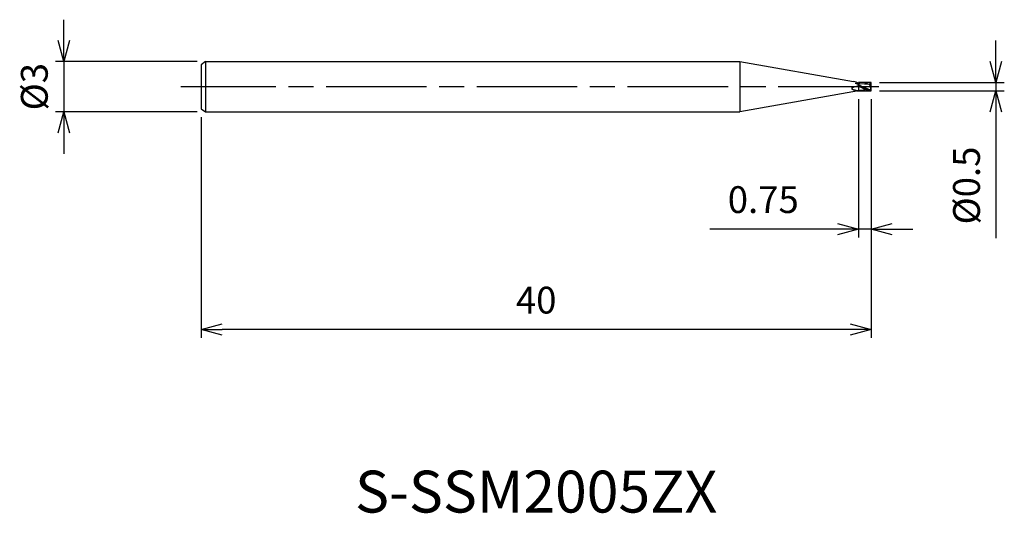
# Model space of a CAD drawing. Extents: x -50.8 to 8, y -25.5 to 4.
import ezdxf
from ezdxf.enums import TextEntityAlignment as Align

# ---------------------------------------------------------------- set-up
doc = ezdxf.new("R2010")
doc.units = 0
for name, pattern in [('AM_ISO08W050', [18, 12, -1.5, 3, -1.5]), ('AM_ISO08W050X2', [9, 6, -0.75, 1.5, -0.75]), ('AM_ISO09W050', [22.5, 12, -1.5, 3, -1.5, 3, -1.5])]:
    doc.linetypes.add(name, pattern=pattern)
doc.layers.get('0').update_dxf_attribs({"linetype": 'CONTINUOUS'})
doc.layers.get('DEFPOINTS').update_dxf_attribs({"linetype": 'CONTINUOUS'})
for name, color, linetype in [('AM_0', 7, 'CONTINUOUS'), ('AM_11', 3, 'AM_ISO09W050'), ('AM_5', 3, 'CONTINUOUS'), ('AM_6', 2, 'CONTINUOUS'), ('AM_7', 4, 'AM_ISO08W050')]:
    doc.layers.add(name, color=color, linetype=linetype)
doc.styles.add('ASAMI', font='simplex.shx', dxfattribs={"bigfont": 'EXTFONT.SHX'})
doc.styles.get("Standard").update_dxf_attribs({"font": 'simplex.shx', "bigfont": 'EXTFONT.SHX'})
doc.dimstyles.new('AM_JIS', dxfattribs={"dimscale": 0.5, "dimtxt": 3.2, "dimasz": 2.5, "dimexe": 1, "dimexo": 1, "dimgap": 1.5, "dimtad": 3, "dimdec": 3, "dimtxsty": 'ASAMI', "dimblk": 'OPEN30', "dimcen": 0, "dimclrd": 256, "dimclre": 256, "dimclrt": 2, "dimazin": 3, "dimtp": 0.1, "dimtm": 0.1, "dimtfac": 0.71, "dimtdec": 3, "dimtmove": 0, "dimatfit": 3, "dimtzin": 0})

# ---------------------------------------------------------------- blocks, each defined once
blk = doc.blocks.new('_OPEN30')
at = {"color": 0}
for p, q in [((-1, 0.268), (0, 0)), ((0, 0), (-1, -0.268)), ((0, 0), (-1, 0))]:
    blk.add_line(p, q, dxfattribs=at)
blk = doc.blocks.new('*D5')
at = {"layer": 'AM_5'}
for p, q in [((7.456, 1.5), (7.456, 2.75)), ((0.5, 0.25), (7.956, 0.25)), ((7.456, 0.25), (7.456, -0.25)), ((0.5, -0.25), (7.956, -0.25)), ((7.456, -1.5), (7.456, -9.05))]:
    blk.add_line(p, q, dxfattribs=at)
at = {"layer": 'DEFPOINTS', "color": 0}
for p in [(0, 0.25), (0, -0.25), (7.456, -0.25)]:
    blk.add_point(p, dxfattribs=at)
at = {"layer": 'AM_5', "xscale": 1.25, "yscale": 1.25, "zscale": 1.25}
for p, rotation in [((7.456, 0.25), 270), ((7.456, -0.25), 90)]:
    blk.add_blockref('_OPEN30', p, dxfattribs=dict(at, rotation=rotation))
at = {"layer": 'AM_5', "color": 2, "insert": (5.906, -5.9), "char_height": 1.6, "attachment_point": 5, "rotation": 90, "style": 'ASAMI'}
blk.add_mtext('%%c0.5', dxfattribs=at)
blk = doc.blocks.new('*D6')
at = {"layer": 'AM_5'}
for p, q in [((0, -0.75), (0, -15.000001)), ((-40, -1.8125), (-40, -15.000001)), ((-1.25, -14.500001), (-38.75, -14.500001))]:
    blk.add_line(p, q, dxfattribs=at)
at = {"layer": 'DEFPOINTS', "color": 0}
for p in [(0, -0.25), (-40, -1.3125), (-40, -14.500001)]:
    blk.add_point(p, dxfattribs=at)
at = {"layer": 'AM_5', "xscale": 1.25, "yscale": 1.25, "zscale": 1.25, "rotation": 180}
blk.add_blockref('_OPEN30', (-40, -14.500001), dxfattribs=at)
at = {"layer": 'AM_5', "xscale": 1.25, "yscale": 1.25, "zscale": 1.25}
blk.add_blockref('_OPEN30', (0, -14.500001), dxfattribs=at)
at = {"layer": 'AM_5', "color": 2, "insert": (-20, -12.950001), "char_height": 1.6, "attachment_point": 5, "style": 'ASAMI'}
blk.add_mtext('40', dxfattribs=at)
blk = doc.blocks.new('*D7')
at = {"layer": 'AM_5'}
for p, q in [((-0.75, -0.75), (-0.75, -9)), ((0, -0.75), (0, -9)), ((-2, -8.5), (-9.626, -8.5)), ((0, -8.5), (-0.75, -8.5)), ((1.25, -8.5), (2.5, -8.5))]:
    blk.add_line(p, q, dxfattribs=at)
at = {"layer": 'DEFPOINTS', "color": 0}
for p in [(-0.75, -0.25), (0, -0.25), (-0.75, -8.5)]:
    blk.add_point(p, dxfattribs=at)
at = {"layer": 'AM_5', "xscale": 1.25, "yscale": 1.25, "zscale": 1.25}
blk.add_blockref('_OPEN30', (-0.75, -8.5), dxfattribs=at)
at = {"layer": 'AM_5', "xscale": 1.25, "yscale": 1.25, "zscale": 1.25, "rotation": 180}
blk.add_blockref('_OPEN30', (0, -8.5), dxfattribs=at)
at = {"layer": 'AM_5', "color": 2, "insert": (-6.438, -6.95), "char_height": 1.6, "attachment_point": 5, "style": 'ASAMI'}
blk.add_mtext('0.75', dxfattribs=at)
blk = doc.blocks.new('*D8')
at = {"layer": 'AM_5'}
for p, q in [((-48.211, 2.75), (-48.211, 4)), ((-40.25, 1.5), (-48.711, 1.5)), ((-48.211, 1.5), (-48.211, -1.5)), ((-40.25, -1.5), (-48.711, -1.5)), ((-48.211, -2.75), (-48.211, -4))]:
    blk.add_line(p, q, dxfattribs=at)
at = {"layer": 'DEFPOINTS', "color": 0}
for p in [(-39.75, 1.5), (-48.211, -1.5), (-39.75, -1.5)]:
    blk.add_point(p, dxfattribs=at)
at = {"layer": 'AM_5', "xscale": 1.25, "yscale": 1.25, "zscale": 1.25}
for p, rotation in [((-48.211, 1.5), 270), ((-48.211, -1.5), 90)]:
    blk.add_blockref('_OPEN30', p, dxfattribs=dict(at, rotation=rotation))
at = {"layer": 'AM_5', "color": 2, "insert": (-49.761, 0), "char_height": 1.6, "attachment_point": 5, "rotation": 90, "style": 'ASAMI'}
blk.add_mtext('%%c3', dxfattribs=at)

msp = doc.modelspace()

# ---------------------------------------------------------------- linework, layer by layer
at = {"layer": 'AM_0'}
for p, q in [((-39.75, 1.5), (-40, 1.3125)), ((-40, 1.3125), (-40, -1.3125)), ((-39.75, 1.5), (-39.75, -1.5)), ((-39.75, 1.5), (-7.8391, 1.5)), ((-7.8391, 1.5), (-7.8391, -1.5)), ((-7.8391, 1.5), (-1.0534, 0.3035)), ((-0.9546, 0.201), (-0.1178, 0.1504)), ((-0.7633, 0.0919), (-0.75, 0.1277)), ((-0.7633, 0.0919), (-0.75, 0.0397)), ((0, 0.01), (-0.1178, 0.1504)), ((-0.0168, 0.03), (0, 0.05)), ((-0.0053, -0.2367), (-0.0053, 0.0163)), ((0, 0.05), (0, 0.25)), ((0, -0.25), (0, 0.01)), ((-0.75, -0.25), (-7.8391, -1.5)), ((-0.0188, -0.2039), (-0.0188, -0.2012)), ((-0.0053, -0.2367), (-0.0188, -0.2039)), ((0, -0.25), (-0.0053, -0.2367)), ((-40, -1.3125), (-39.75, -1.5)), ((-39.75, -1.5), (-7.8391, -1.5))]:
    msp.add_line(p, q, dxfattribs=at)
for centre, radius, start, end in [((-0.6106, -1.0023), 1.0513, 97.622131, 122.227295), ((0.7103, 0.0011), 0.7566, 175.363518, 195.505511), ((-0.7577, 0.6036), 0.8273, 240.010693, 270.532646), ((-0.6109, 0.753), 1.0314, 237.093414, 252.351884), ((-0.7942, 0.1272), 0.3797, 250.087108, 276.68616), ((-0.9625, 2.5812), 2.8129, 274.332683, 282.350861), ((-0.8387, 0.1823), 0.4413, 281.599771, 296.229311)]:
    msp.add_arc(centre, radius, start, end, dxfattribs=at)
msp.add_ellipse((-1.2637, -0.71), major_axis=(0.4564, 0.9409), ratio=0.8616668, start_param=-0.0990595, end_param=0.2846726, dxfattribs=at)
for points in [[(-0.9546, 0.201), (-0.7963, 0.1593), (-0.6443, 0.0797), (-0.4922, 0)], [(-0.7633, 0.0919), (-0.7062, 0.0626), (-0.6495, 0.0313), (-0.5927, 0)], [(-0.75, 0.0397), (-0.7266, 0.0266), (-0.7033, 0.0133), (-0.68, 0)], [(-0.0053, -0.2367), (-0.2103, -0.2111), (-0.4015, -0.1055), (-0.5927, 0)], [(-0.0188, -0.2039), (-0.1811, -0.163), (-0.3366, -0.0815), (-0.4922, 0)], [(0, 0.25), (-0.1263, 0.25), (-0.2465, 0.2158), (-0.3638, 0.1653)], [(0, 0.2037), (-0.0277, 0.1707), (-0.0751, 0.1565), (-0.1178, 0.1504)], [(0, -0.25), (-0.2415, -0.25), (-0.4607, -0.125), (-0.68, 0)]]:
    msp.add_open_spline(points, degree=3, dxfattribs=at)
at = {"layer": 'AM_11'}
for p, q in [((0, 0.25), (-0.75, 0.25)), ((-0.75, 0.25), (-0.75, -0.25)), ((-0.75, -0.25), (0, -0.25))]:
    msp.add_line(p, q, dxfattribs=at)
at = {"layer": 'AM_7', "linetype": 'AM_ISO08W050X2'}
msp.add_line((0.4558, 0), (-41.2106, 0), dxfattribs=at)

# ---------------------------------------------------------------- texts
at = {"layer": 'AM_6'}
msp.add_text('S-SSM2005ZX', height=2.5, dxfattribs=at).set_placement((-20, -24.5), align=Align.MIDDLE)

# ---------------------------------------------------------------- dimensions: what is measured, and where the dimension line sits
at = {"layer": 'AM_5'}
dim = msp.add_linear_dim(base=(-48.2106, -1.5), p1=(-39.75, 1.5), p2=(-39.75, -1.5), angle=270, text='%%c<>', dimstyle='AM_JIS', dxfattribs=at)
dim.commit()
dim.dimension.update_dxf_attribs({"geometry": '*D8', "text_midpoint": (-48.2106, 0), "dimtype": 160})
dim = msp.add_linear_dim(base=(7.4558, -0.25), p1=(0, 0.25), p2=(0, -0.25), angle=90, text='%%c<>', dimstyle='AM_JIS', dxfattribs=at)
dim.commit()
dim.dimension.update_dxf_attribs({"geometry": '*D5', "text_midpoint": (5.9058, -5.9)})
for base, p2, picture, middle in [((-40, -14.5), (-40, -1.3125), '*D6', (-20, -12.95)), ((-0.75, -8.5), (-0.75, -0.25), '*D7', (-6.4381, -6.95))]:
    dim = msp.add_linear_dim(base=base, p1=(0, -0.25), p2=p2, angle=0, dimstyle='AM_JIS', dxfattribs=at)
    dim.commit()
    dim.dimension.update_dxf_attribs({"geometry": picture, "text_midpoint": middle})

doc.saveas('drawing.dxf')
